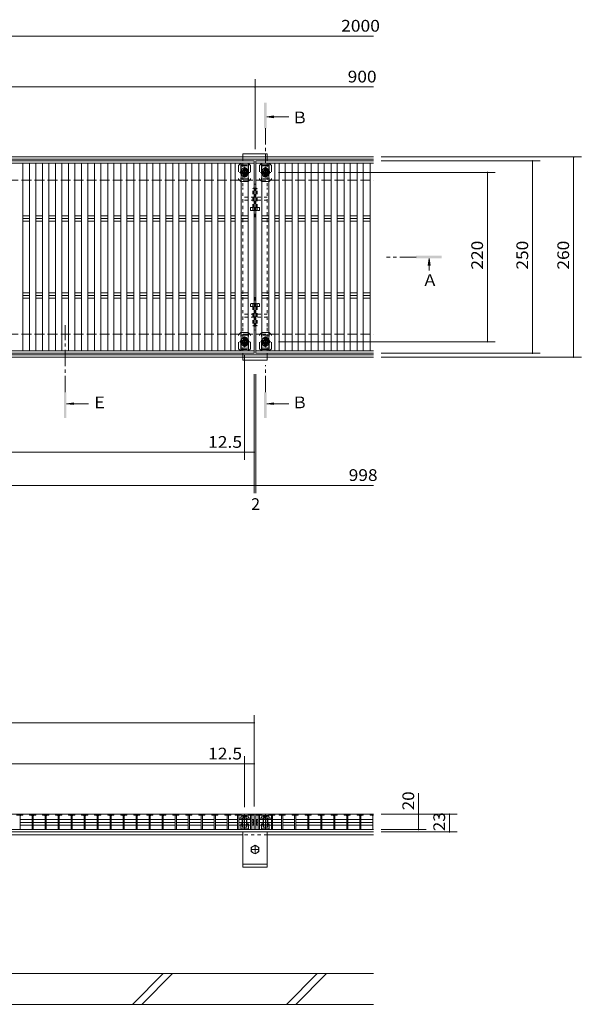
# Model space of a CAD drawing. Units: millimetres. Extents: x -1738 to 1915, y -1372 to 1330.
# Drawn here: x -756 to -27, y -792 to 487 of the extents above; entities that cross this region are included whole.
import ezdxf

# ---------------------------------------------------------------- set-up
doc = ezdxf.new("R2010")
doc.units = ezdxf.units.MM
doc.header["$LTSCALE"] = 5
for name, pattern in [('JWW_CENTER1', [6.773333, 4.233333, -0.846667, 0.846667, -0.846667]), ('JWW_DASHED1', [1.693333, 0.846667, -0.846667]), ('JWW_DASHED2', [3.386667, 1.693333, -1.693333]), ('JWW_DASHED3', [3.386667, 2.54, -0.846667]), ('JWW_HOJO', [1.693333, -1.27, 0.423333])]:
    doc.linetypes.add(name, pattern=pattern)
for name, color, linetype in [('1-1ﾚｲﾔ', 7, 'Continuous'), ('1-2ﾚｲﾔ', 7, 'Continuous'), ('1-4ﾚｲﾔ', 7, 'Continuous'), ('1-5ﾚｲﾔ', 7, 'Continuous'), ('1-6ﾚｲﾔ', 7, 'Continuous'), ('A-ELV', 7, 'Continuous'), ('L-05', 7, 'Continuous'), ('L-08', 7, 'Continuous'), ('L-Road', 7, 'Continuous'), ('照明灯', 7, 'Continuous')]:
    doc.layers.add(name, color=color, linetype=linetype)
doc.styles.add('ＭＳ ゴシック', font='txt', dxfattribs={"height": 1})

msp = doc.modelspace()

# ---------------------------------------------------------------- linework, layer by layer
at = {"layer": '1-1ﾚｲﾔ', "color": 2, "linetype": 'Continuous', "lineweight": 9}
for p, q in [((-1650.3, 309), (-296.8, 309)), ((-1650.3, 306), (-296.8, 306)), ((-1650.3, 52), (-296.8, 52)), ((-1650.3, 49), (-296.8, 49)), ((-296.8, -544.7), (-1650.3, -544.7)), ((-296.8, -564.7), (-1650.3, -564.7)), ((-296.8, -567.7), (-1650.3, -567.7))]:
    msp.add_line(p, q, dxfattribs=at)
at = {"layer": '1-1ﾚｲﾔ', "color": 2, "linetype": 'JWW_DASHED3', "lineweight": 9}
for p, q in [((-1448.3, 279), (-296.8, 279)), ((-1448.3, 79), (-296.8, 79))]:
    msp.add_line(p, q, dxfattribs=at)
at = {"layer": '1-2ﾚｲﾔ', "color": 3, "linetype": 'Continuous', "lineweight": 9}
for p, q in [((-1449.8, 304), (-451.8, 304)), ((-451.8, 301), (-1449.8, 301)), ((-752.5, 301), (-752.5, 57)), ((-743.6, 301), (-743.6, 57)), ((-735.6, 301), (-735.6, 57)), ((-726.7, 301), (-726.7, 57)), ((-718.7, 301), (-718.7, 57)), ((-709.8, 301), (-709.8, 57)), ((-701.8, 301), (-701.8, 57)), ((-692.9, 301), (-692.9, 57)), ((-684.9, 301), (-684.9, 57)), ((-676, 301), (-676, 57)), ((-668, 301), (-668, 57)), ((-659.1, 301), (-659.1, 57)), ((-651.1, 301), (-651.1, 57)), ((-642.2, 301), (-642.2, 57)), ((-634.2, 301), (-634.2, 57)), ((-625.3, 301), (-625.3, 57)), ((-617.3, 301), (-617.3, 57)), ((-608.4, 301), (-608.4, 57)), ((-600.4, 301), (-600.4, 57)), ((-591.5, 301), (-591.5, 57)), ((-583.5, 301), (-583.5, 57)), ((-574.6, 301), (-574.6, 57)), ((-566.6, 301), (-566.6, 57)), ((-557.7, 301), (-557.7, 57)), ((-549.7, 301), (-549.7, 57)), ((-540.8, 301), (-540.8, 57)), ((-532.8, 301), (-532.8, 57)), ((-523.9, 301), (-523.9, 57)), ((-515.9, 301), (-515.9, 57)), ((-507, 301), (-507, 57)), ((-499, 301), (-499, 57)), ((-490.1, 301), (-490.1, 57)), ((-482.1, 301), (-482.1, 57)), ((-476.7, 301), (-476.7, 57)), ((-468.7, 301), (-468.7, 57)), ((-459.8, 301), (-459.8, 57)), ((-451.8, 304), (-451.8, 301)), ((-451.8, 301), (-451.8, 57)), ((-449.8, 304), (-296.8, 304)), ((-449.8, 54), (-449.8, 304)), ((-296.8, 301), (-449.8, 301)), ((-441.8, 301), (-441.8, 57)), ((-432.9, 301), (-432.9, 57)), ((-424.9, 301), (-424.9, 57)), ((-419.5, 301), (-419.5, 57)), ((-411.5, 301), (-411.5, 57)), ((-402.6, 301), (-402.6, 57)), ((-394.6, 301), (-394.6, 57)), ((-385.7, 301), (-385.7, 57)), ((-377.7, 301), (-377.7, 57)), ((-368.8, 301), (-368.8, 57)), ((-360.8, 301), (-360.8, 57)), ((-351.9, 301), (-351.9, 57)), ((-343.9, 301), (-343.9, 57)), ((-335, 301), (-335, 57)), ((-327, 301), (-327, 57)), ((-318.1, 301), (-318.1, 57)), ((-310.1, 301), (-310.1, 57)), ((-301.2, 301), (-301.2, 57)), ((-752.5, 232.5), (-743.6, 232.5)), ((-735.6, 232.5), (-726.7, 232.5)), ((-718.7, 232.5), (-709.8, 232.5)), ((-701.8, 232.5), (-692.9, 232.5)), ((-684.9, 232.5), (-676, 232.5)), ((-668, 232.5), (-659.1, 232.5)), ((-651.1, 232.5), (-642.2, 232.5)), ((-634.2, 232.5), (-625.3, 232.5)), ((-617.3, 232.5), (-608.4, 232.5)), ((-600.4, 232.5), (-591.5, 232.5)), ((-583.5, 232.5), (-574.6, 232.5)), ((-566.6, 232.5), (-557.7, 232.5)), ((-549.7, 232.5), (-540.8, 232.5)), ((-532.8, 232.5), (-523.9, 232.5)), ((-515.9, 232.5), (-507, 232.5)), ((-499, 232.5), (-490.1, 232.5)), ((-482.1, 232.5), (-476.7, 232.5)), ((-468.7, 232.5), (-459.8, 232.5)), ((-441.8, 232.5), (-432.9, 232.5)), ((-424.9, 232.5), (-419.5, 232.5)), ((-411.5, 232.5), (-402.6, 232.5)), ((-394.6, 232.5), (-385.7, 232.5)), ((-377.7, 232.5), (-368.8, 232.5)), ((-360.8, 232.5), (-351.9, 232.5)), ((-343.9, 232.5), (-335, 232.5)), ((-327, 232.5), (-318.1, 232.5)), ((-310.1, 232.5), (-301.2, 232.5)), ((-752.5, 229), (-743.6, 229)), ((-752.5, 225.5), (-743.6, 225.5)), ((-735.6, 229), (-726.7, 229)), ((-735.6, 225.5), (-726.7, 225.5)), ((-718.7, 229), (-709.8, 229)), ((-718.7, 225.5), (-709.8, 225.5)), ((-701.8, 229), (-692.9, 229)), ((-701.8, 225.5), (-692.9, 225.5)), ((-684.9, 229), (-676, 229)), ((-684.9, 225.5), (-676, 225.5)), ((-668, 229), (-659.1, 229)), ((-668, 225.5), (-659.1, 225.5)), ((-651.1, 229), (-642.2, 229)), ((-651.1, 225.5), (-642.2, 225.5)), ((-634.2, 229), (-625.3, 229)), ((-634.2, 225.5), (-625.3, 225.5)), ((-617.3, 229), (-608.4, 229)), ((-617.3, 225.5), (-608.4, 225.5)), ((-600.4, 229), (-591.5, 229)), ((-600.4, 225.5), (-591.5, 225.5)), ((-583.5, 229), (-574.6, 229)), ((-583.5, 225.5), (-574.6, 225.5)), ((-566.6, 229), (-557.7, 229)), ((-566.6, 225.5), (-557.7, 225.5)), ((-549.7, 229), (-540.8, 229)), ((-549.7, 225.5), (-540.8, 225.5)), ((-532.8, 229), (-523.9, 229)), ((-532.8, 225.5), (-523.9, 225.5)), ((-515.9, 229), (-507, 229)), ((-515.9, 225.5), (-507, 225.5)), ((-499, 229), (-490.1, 229)), ((-499, 225.5), (-490.1, 225.5)), ((-482.1, 229), (-476.7, 229)), ((-482.1, 225.5), (-476.7, 225.5)), ((-468.7, 229), (-459.8, 229)), ((-468.7, 225.5), (-459.8, 225.5)), ((-441.8, 229), (-432.9, 229)), ((-441.8, 225.5), (-432.9, 225.5)), ((-424.9, 229), (-419.5, 229)), ((-424.9, 225.5), (-419.5, 225.5)), ((-411.5, 229), (-402.6, 229)), ((-411.5, 225.5), (-402.6, 225.5)), ((-394.6, 229), (-385.7, 229)), ((-394.6, 225.5), (-385.7, 225.5)), ((-377.7, 229), (-368.8, 229)), ((-377.7, 225.5), (-368.8, 225.5)), ((-360.8, 229), (-351.9, 229)), ((-360.8, 225.5), (-351.9, 225.5)), ((-343.9, 229), (-335, 229)), ((-343.9, 225.5), (-335, 225.5)), ((-327, 229), (-318.1, 229)), ((-327, 225.5), (-318.1, 225.5)), ((-310.1, 229), (-301.2, 229)), ((-310.1, 225.5), (-301.2, 225.5)), ((-752.5, 132.5), (-743.6, 132.5)), ((-752.5, 129), (-743.6, 129)), ((-735.6, 132.5), (-726.7, 132.5)), ((-735.6, 129), (-726.7, 129)), ((-718.7, 132.5), (-709.8, 132.5)), ((-718.7, 129), (-709.8, 129)), ((-701.8, 132.5), (-692.9, 132.5)), ((-701.8, 129), (-692.9, 129)), ((-684.9, 132.5), (-676, 132.5)), ((-684.9, 129), (-676, 129)), ((-668, 132.5), (-659.1, 132.5)), ((-668, 129), (-659.1, 129)), ((-651.1, 132.5), (-642.2, 132.5)), ((-651.1, 129), (-642.2, 129)), ((-634.2, 132.5), (-625.3, 132.5)), ((-634.2, 129), (-625.3, 129)), ((-617.3, 132.5), (-608.4, 132.5)), ((-617.3, 129), (-608.4, 129)), ((-600.4, 132.5), (-591.5, 132.5)), ((-600.4, 129), (-591.5, 129)), ((-583.5, 132.5), (-574.6, 132.5)), ((-583.5, 129), (-574.6, 129)), ((-566.6, 132.5), (-557.7, 132.5)), ((-566.6, 129), (-557.7, 129)), ((-549.7, 132.5), (-540.8, 132.5)), ((-549.7, 129), (-540.8, 129)), ((-532.8, 132.5), (-523.9, 132.5)), ((-532.8, 129), (-523.9, 129)), ((-515.9, 132.5), (-507, 132.5)), ((-515.9, 129), (-507, 129)), ((-499, 132.5), (-490.1, 132.5)), ((-499, 129), (-490.1, 129)), ((-482.1, 132.5), (-476.7, 132.5)), ((-482.1, 129), (-476.7, 129)), ((-468.7, 132.5), (-459.8, 132.5)), ((-468.7, 129), (-459.8, 129)), ((-441.8, 132.5), (-432.9, 132.5)), ((-441.8, 129), (-432.9, 129)), ((-424.9, 132.5), (-419.5, 132.5)), ((-424.9, 129), (-419.5, 129)), ((-411.5, 132.5), (-402.6, 132.5)), ((-411.5, 129), (-402.6, 129)), ((-394.6, 132.5), (-385.7, 132.5)), ((-394.6, 129), (-385.7, 129)), ((-377.7, 132.5), (-368.8, 132.5)), ((-377.7, 129), (-368.8, 129)), ((-360.8, 132.5), (-351.9, 132.5)), ((-360.8, 129), (-351.9, 129)), ((-343.9, 132.5), (-335, 132.5)), ((-343.9, 129), (-335, 129)), ((-327, 132.5), (-318.1, 132.5)), ((-327, 129), (-318.1, 129)), ((-310.1, 132.5), (-301.2, 132.5)), ((-310.1, 129), (-301.2, 129)), ((-752.5, 125.5), (-743.6, 125.5)), ((-735.6, 125.5), (-726.7, 125.5)), ((-718.7, 125.5), (-709.8, 125.5)), ((-701.8, 125.5), (-692.9, 125.5)), ((-684.9, 125.5), (-676, 125.5)), ((-668, 125.5), (-659.1, 125.5)), ((-651.1, 125.5), (-642.2, 125.5)), ((-634.2, 125.5), (-625.3, 125.5)), ((-617.3, 125.5), (-608.4, 125.5)), ((-600.4, 125.5), (-591.5, 125.5)), ((-583.5, 125.5), (-574.6, 125.5)), ((-566.6, 125.5), (-557.7, 125.5)), ((-549.7, 125.5), (-540.8, 125.5)), ((-532.8, 125.5), (-523.9, 125.5)), ((-515.9, 125.5), (-507, 125.5)), ((-499, 125.5), (-490.1, 125.5)), ((-482.1, 125.5), (-476.7, 125.5)), ((-468.7, 125.5), (-459.8, 125.5)), ((-441.8, 125.5), (-432.9, 125.5)), ((-424.9, 125.5), (-419.5, 125.5)), ((-411.5, 125.5), (-402.6, 125.5)), ((-394.6, 125.5), (-385.7, 125.5)), ((-377.7, 125.5), (-368.8, 125.5)), ((-360.8, 125.5), (-351.9, 125.5)), ((-343.9, 125.5), (-335, 125.5)), ((-327, 125.5), (-318.1, 125.5)), ((-310.1, 125.5), (-301.2, 125.5)), ((-451.8, 57), (-1449.8, 57)), ((-451.8, 54), (-1449.8, 54)), ((-451.8, 57), (-451.8, 54)), ((-296.8, 57), (-449.8, 57)), ((-296.8, 54), (-449.8, 54)), ((-1449.8, -544.7), (-451.8, -544.7)), ((-760.5, -545.9), (-752.5, -545.9)), ((-755.8, -545.9), (-755.8, -564.7)), ((-752.5, -544.7), (-752.5, -545.9)), ((-743.6, -544.7), (-743.6, -545.9)), ((-743.6, -545.9), (-735.6, -545.9)), ((-740.3, -545.9), (-740.3, -564.7)), ((-738.9, -545.9), (-738.9, -564.7)), ((-735.6, -544.7), (-735.6, -545.9)), ((-726.7, -544.7), (-726.7, -545.9)), ((-726.7, -545.9), (-718.7, -545.9)), ((-723.4, -545.9), (-723.4, -564.7)), ((-722, -545.9), (-722, -564.7)), ((-718.7, -544.7), (-718.7, -545.9)), ((-709.8, -544.7), (-709.8, -545.9)), ((-709.8, -545.9), (-701.8, -545.9)), ((-706.5, -545.9), (-706.5, -564.7)), ((-705.1, -545.9), (-705.1, -564.7)), ((-701.8, -544.7), (-701.8, -545.9)), ((-692.9, -544.7), (-692.9, -545.9)), ((-692.9, -545.9), (-684.9, -545.9)), ((-689.6, -545.9), (-689.6, -564.7)), ((-688.2, -545.9), (-688.2, -564.7)), ((-684.9, -544.7), (-684.9, -545.9)), ((-676, -544.7), (-676, -545.9)), ((-676, -545.9), (-668, -545.9)), ((-672.7, -545.9), (-672.7, -564.7)), ((-671.3, -545.9), (-671.3, -564.7)), ((-668, -544.7), (-668, -545.9)), ((-659.1, -544.7), (-659.1, -545.9)), ((-659.1, -545.9), (-651.1, -545.9)), ((-655.8, -545.9), (-655.8, -564.7)), ((-654.4, -545.9), (-654.4, -564.7)), ((-651.1, -544.7), (-651.1, -545.9)), ((-642.2, -544.7), (-642.2, -545.9)), ((-642.2, -545.9), (-634.2, -545.9)), ((-638.9, -545.9), (-638.9, -564.7)), ((-637.5, -545.9), (-637.5, -564.7)), ((-634.2, -544.7), (-634.2, -545.9)), ((-625.3, -544.7), (-625.3, -545.9)), ((-625.3, -545.9), (-617.3, -545.9)), ((-622, -545.9), (-622, -564.7)), ((-620.6, -545.9), (-620.6, -564.7)), ((-617.3, -544.7), (-617.3, -545.9)), ((-608.4, -544.7), (-608.4, -545.9)), ((-608.4, -545.9), (-600.4, -545.9)), ((-605.1, -545.9), (-605.1, -564.7)), ((-603.7, -545.9), (-603.7, -564.7)), ((-600.4, -544.7), (-600.4, -545.9)), ((-591.5, -544.7), (-591.5, -545.9)), ((-591.5, -545.9), (-583.5, -545.9)), ((-588.2, -545.9), (-588.2, -564.7)), ((-586.8, -545.9), (-586.8, -564.7)), ((-583.5, -544.7), (-583.5, -545.9)), ((-574.6, -544.7), (-574.6, -545.9)), ((-574.6, -545.9), (-566.6, -545.9)), ((-571.3, -545.9), (-571.3, -564.7)), ((-569.9, -545.9), (-569.9, -564.7)), ((-566.6, -544.7), (-566.6, -545.9)), ((-557.7, -544.7), (-557.7, -545.9)), ((-557.7, -545.9), (-549.7, -545.9)), ((-554.4, -545.9), (-554.4, -564.7)), ((-553, -545.9), (-553, -564.7)), ((-549.7, -544.7), (-549.7, -545.9)), ((-540.8, -544.7), (-540.8, -545.9)), ((-540.8, -545.9), (-532.8, -545.9)), ((-537.5, -545.9), (-537.5, -564.7)), ((-536.1, -545.9), (-536.1, -564.7)), ((-532.8, -544.7), (-532.8, -545.9)), ((-523.9, -544.7), (-523.9, -545.9)), ((-523.9, -545.9), (-515.9, -545.9)), ((-520.6, -545.9), (-520.6, -564.7)), ((-519.2, -545.9), (-519.2, -564.7)), ((-515.9, -544.7), (-515.9, -545.9)), ((-507, -544.7), (-507, -545.9)), ((-507, -545.9), (-499, -545.9)), ((-503.7, -545.9), (-503.7, -564.7)), ((-502.3, -545.9), (-502.3, -564.7)), ((-499, -544.7), (-499, -545.9)), ((-490.1, -544.7), (-490.1, -545.9)), ((-490.1, -545.9), (-482.1, -545.9)), ((-486.8, -545.9), (-486.8, -564.7)), ((-485.4, -545.9), (-485.4, -564.7)), ((-482.1, -544.7), (-482.1, -545.9)), ((-476.7, -544.7), (-476.7, -545.9)), ((-476.7, -545.9), (-468.7, -545.9)), ((-473.4, -545.9), (-473.4, -564.7)), ((-472, -545.9), (-472, -564.7)), ((-468.7, -544.7), (-468.7, -545.9)), ((-459.8, -544.7), (-459.8, -545.9)), ((-459.8, -545.9), (-451.8, -545.9)), ((-456.5, -545.9), (-456.5, -564.7)), ((-455.1, -545.9), (-455.1, -564.7)), ((-451.8, -544.7), (-451.8, -564.7)), ((-451.8, -544.7), (-451.8, -545.9)), ((-449.8, -544.7), (-449.8, -564.7)), ((-449.8, -544.7), (-449.8, -545.9)), ((-449.8, -544.7), (-296.8, -544.7)), ((-449.8, -545.9), (-441.8, -545.9)), ((-446.5, -545.9), (-446.5, -564.7)), ((-445.1, -545.9), (-445.1, -564.7)), ((-441.8, -544.7), (-441.8, -545.9)), ((-432.9, -544.7), (-432.9, -545.9)), ((-432.9, -545.9), (-424.9, -545.9)), ((-429.6, -545.9), (-429.6, -564.7)), ((-428.2, -545.9), (-428.2, -564.7)), ((-424.9, -544.7), (-424.9, -545.9)), ((-419.5, -544.7), (-419.5, -545.9)), ((-419.5, -545.9), (-411.5, -545.9)), ((-416.2, -545.9), (-416.2, -564.7)), ((-414.8, -545.9), (-414.8, -564.7)), ((-411.5, -544.7), (-411.5, -545.9)), ((-402.6, -544.7), (-402.6, -545.9)), ((-402.6, -545.9), (-394.6, -545.9)), ((-399.3, -545.9), (-399.3, -564.7)), ((-397.9, -545.9), (-397.9, -564.7)), ((-394.6, -544.7), (-394.6, -545.9)), ((-385.7, -544.7), (-385.7, -545.9)), ((-385.7, -545.9), (-377.7, -545.9)), ((-382.4, -545.9), (-382.4, -564.7)), ((-381, -545.9), (-381, -564.7)), ((-377.7, -544.7), (-377.7, -545.9)), ((-368.8, -544.7), (-368.8, -545.9)), ((-368.8, -545.9), (-360.8, -545.9)), ((-365.5, -545.9), (-365.5, -564.7)), ((-364.1, -545.9), (-364.1, -564.7)), ((-360.8, -544.7), (-360.8, -545.9)), ((-351.9, -544.7), (-351.9, -545.9)), ((-351.9, -545.9), (-343.9, -545.9)), ((-348.6, -545.9), (-348.6, -564.7)), ((-347.2, -545.9), (-347.2, -564.7)), ((-343.9, -544.7), (-343.9, -545.9)), ((-335, -544.7), (-335, -545.9)), ((-335, -545.9), (-327, -545.9)), ((-331.7, -545.9), (-331.7, -564.7)), ((-330.3, -545.9), (-330.3, -564.7)), ((-327, -544.7), (-327, -545.9)), ((-318.1, -544.7), (-318.1, -545.9)), ((-318.1, -545.9), (-310.1, -545.9)), ((-314.8, -545.9), (-314.8, -564.7)), ((-313.4, -545.9), (-313.4, -564.7)), ((-310.1, -544.7), (-310.1, -545.9)), ((-301.2, -544.7), (-301.2, -545.9)), ((-301.2, -545.9), (-296.8, -545.9)), ((-297.9, -545.9), (-297.9, -564.7)), ((-755.8, -551.7), (-740.3, -551.7)), ((-755.8, -555.3), (-740.3, -555.3)), ((-755.8, -558.8), (-740.3, -558.8)), ((-738.9, -551.7), (-723.4, -551.7)), ((-738.9, -555.3), (-723.4, -555.3)), ((-738.9, -558.8), (-723.4, -558.8)), ((-722, -551.7), (-706.5, -551.7)), ((-722, -555.3), (-706.5, -555.3)), ((-722, -558.8), (-706.5, -558.8)), ((-705.1, -551.7), (-689.6, -551.7)), ((-705.1, -555.3), (-689.6, -555.3)), ((-705.1, -558.8), (-689.6, -558.8)), ((-688.2, -551.7), (-672.7, -551.7)), ((-688.2, -555.3), (-672.7, -555.3)), ((-688.2, -558.8), (-672.7, -558.8)), ((-671.3, -551.7), (-655.8, -551.7)), ((-671.3, -555.3), (-655.8, -555.3)), ((-671.3, -558.8), (-655.8, -558.8)), ((-654.4, -551.7), (-638.9, -551.7)), ((-654.4, -555.3), (-638.9, -555.3)), ((-654.4, -558.8), (-638.9, -558.8)), ((-637.5, -551.7), (-622, -551.7)), ((-637.5, -555.3), (-622, -555.3)), ((-637.5, -558.8), (-622, -558.8)), ((-620.6, -551.7), (-605.1, -551.7)), ((-620.6, -555.3), (-605.1, -555.3)), ((-620.6, -558.8), (-605.1, -558.8)), ((-603.7, -551.7), (-588.2, -551.7)), ((-603.7, -555.3), (-588.2, -555.3)), ((-603.7, -558.8), (-588.2, -558.8)), ((-586.8, -551.7), (-571.3, -551.7)), ((-586.8, -555.3), (-571.3, -555.3)), ((-586.8, -558.8), (-571.3, -558.8)), ((-569.9, -551.7), (-554.4, -551.7)), ((-569.9, -555.3), (-554.4, -555.3)), ((-569.9, -558.8), (-554.4, -558.8)), ((-553, -551.7), (-537.5, -551.7)), ((-553, -555.3), (-537.5, -555.3)), ((-553, -558.8), (-537.5, -558.8)), ((-536.1, -551.7), (-520.6, -551.7)), ((-536.1, -555.3), (-520.6, -555.3)), ((-536.1, -558.8), (-520.6, -558.8)), ((-519.2, -551.7), (-503.7, -551.7)), ((-519.2, -555.3), (-503.7, -555.3)), ((-519.2, -558.8), (-503.7, -558.8)), ((-502.3, -551.7), (-486.8, -551.7)), ((-502.3, -555.3), (-486.8, -555.3)), ((-502.3, -558.8), (-486.8, -558.8)), ((-485.4, -551.7), (-473.4, -551.7)), ((-485.4, -555.3), (-473.4, -555.3)), ((-485.4, -558.8), (-473.4, -558.8)), ((-472, -551.7), (-456.5, -551.7)), ((-472, -555.3), (-456.5, -555.3)), ((-472, -558.8), (-456.5, -558.8)), ((-453.3, -551.7), (-455.1, -551.7)), ((-453.3, -555.3), (-455.1, -555.3)), ((-453.3, -558.8), (-455.1, -558.8)), ((-453.3, -551.7), (-453.3, -558.8)), ((-451.8, -553.3), (-453.3, -551.7)), ((-451.8, -557.3), (-453.3, -558.8)), ((-449.8, -553.3), (-448.3, -551.7)), ((-449.8, -557.3), (-449.8, -553.3)), ((-449.8, -557.3), (-448.3, -558.8)), ((-448.3, -551.7), (-448.3, -558.8)), ((-448.3, -551.7), (-446.5, -551.7)), ((-448.3, -555.3), (-446.5, -555.3)), ((-448.3, -558.8), (-446.5, -558.8)), ((-445.1, -551.7), (-429.6, -551.7)), ((-445.1, -555.3), (-429.6, -555.3)), ((-445.1, -558.8), (-429.6, -558.8)), ((-428.2, -551.7), (-416.2, -551.7)), ((-428.2, -555.3), (-416.2, -555.3)), ((-428.2, -558.8), (-416.2, -558.8)), ((-414.8, -551.7), (-399.3, -551.7)), ((-414.8, -555.3), (-399.3, -555.3)), ((-414.8, -558.8), (-399.3, -558.8)), ((-397.9, -551.7), (-382.4, -551.7)), ((-397.9, -555.3), (-382.4, -555.3)), ((-397.9, -558.8), (-382.4, -558.8)), ((-381, -551.7), (-365.5, -551.7)), ((-381, -555.3), (-365.5, -555.3)), ((-381, -558.8), (-365.5, -558.8)), ((-364.1, -551.7), (-348.6, -551.7)), ((-364.1, -555.3), (-348.6, -555.3)), ((-364.1, -558.8), (-348.6, -558.8)), ((-347.2, -551.7), (-331.7, -551.7)), ((-347.2, -555.3), (-331.7, -555.3)), ((-347.2, -558.8), (-331.7, -558.8)), ((-330.3, -551.7), (-314.8, -551.7)), ((-330.3, -555.3), (-314.8, -555.3)), ((-330.3, -558.8), (-314.8, -558.8)), ((-313.4, -551.7), (-297.9, -551.7)), ((-313.4, -555.3), (-297.9, -555.3)), ((-313.4, -558.8), (-297.9, -558.8))]:
    msp.add_line(p, q, dxfattribs=at)
for centre, radius, start, end in [((-754.8, -546.9), 1, 90, 180), ((-741.3, -546.9), 1, 0, 90), ((-737.9, -546.9), 1, 90, 180), ((-724.4, -546.9), 1, 0, 90), ((-721, -546.9), 1, 90, 180), ((-707.5, -546.9), 1, 0, 90), ((-704.1, -546.9), 1, 90, 180), ((-690.6, -546.9), 1, 0, 90), ((-687.2, -546.9), 1, 90, 180), ((-673.7, -546.9), 1, 0, 90), ((-670.3, -546.9), 1, 90, 180), ((-656.8, -546.9), 1, 0, 90), ((-653.4, -546.9), 1, 90, 180), ((-639.9, -546.9), 1, 0, 90), ((-636.5, -546.9), 1, 90, 180), ((-623, -546.9), 1, 0, 90), ((-619.6, -546.9), 1, 90, 180), ((-606.1, -546.9), 1, 0, 90), ((-602.7, -546.9), 1, 90, 180), ((-589.2, -546.9), 1, 0, 90), ((-585.8, -546.9), 1, 90, 180), ((-572.3, -546.9), 1, 0, 90), ((-568.9, -546.9), 1, 90, 180), ((-555.4, -546.9), 1, 0, 90), ((-552, -546.9), 1, 90, 180), ((-538.5, -546.9), 1, 0, 90), ((-535.1, -546.9), 1, 90, 180), ((-521.6, -546.9), 1, 0, 90), ((-518.2, -546.9), 1, 90, 180), ((-504.7, -546.9), 1, 0, 90), ((-501.3, -546.9), 1, 90, 180), ((-487.8, -546.9), 1, 0, 90), ((-484.4, -546.9), 1, 90, 180), ((-474.4, -546.9), 1, 0, 90), ((-471, -546.9), 1, 90, 180), ((-457.5, -546.9), 1, 0, 90), ((-454.1, -546.9), 1, 90, 180), ((-447.5, -546.9), 1, 0, 90), ((-444.1, -546.9), 1, 90, 180), ((-430.6, -546.9), 1, 0, 90), ((-427.2, -546.9), 1, 90, 180), ((-417.2, -546.9), 1, 0, 90), ((-413.8, -546.9), 1, 90, 180), ((-400.3, -546.9), 1, 0, 90), ((-396.9, -546.9), 1, 90, 180), ((-383.4, -546.9), 1, 0, 90), ((-380, -546.9), 1, 90, 180), ((-366.5, -546.9), 1, 0, 90), ((-363.1, -546.9), 1, 90, 180), ((-349.6, -546.9), 1, 0, 90), ((-346.2, -546.9), 1, 90, 180), ((-332.7, -546.9), 1, 0, 90), ((-329.3, -546.9), 1, 90, 180), ((-315.8, -546.9), 1, 0, 90), ((-312.4, -546.9), 1, 90, 180), ((-298.9, -546.9), 1, 0, 90), ((-453.6, -553.5), 1.79, 279.3687, 0), ((-453.6, -557), 1.79, 0, 80.6313), ((-448, -553.5), 1.79, 180, 260.6313), ((-448, -557), 1.79, 99.3687, 180)]:
    msp.add_arc(centre, radius, start, end, dxfattribs=at)
at = {"layer": '1-4ﾚｲﾔ', "color": 7, "linetype": 'Continuous', "lineweight": 9}
for p, q in [((-1450.8, 466), (-296.8, 466)), ((-450.8, 409.9), (-450.8, 319)), ((-1350.8, 399.9), (-450.8, 399.9)), ((-450.8, 399.9), (-296.8, 399.9)), ((-26.9, 309), (-286.8, 309)), ((-36.9, 309), (-36.9, 49)), ((-80.2, 304), (-286.8, 304)), ((-90.2, 304), (-90.2, 54)), ((-138.8, 289), (-420.1, 289)), ((-148.8, 289), (-148.8, 69)), ((-138.8, 69), (-420.1, 69)), ((-464.3, -84.6), (-464.3, 51.8)), ((-80.2, 54), (-286.8, 54)), ((-26.9, 49), (-286.8, 49)), ((-451.8, -127.6), (-451.8, 26.9)), ((-449.8, -127.6), (-449.8, 26.9)), ((-1437.3, -74.6), (-464.3, -74.6)), ((-464.3, -74.6), (-451.8, -74.6)), ((-1449.8, -117.6), (-451.8, -117.6)), ((-451.8, -117.6), (-449.8, -117.6)), ((-449.8, -117.6), (-296.8, -117.6)), ((-451.8, -416.1), (-451.8, -534.7)), ((-1449.8, -426.1), (-451.8, -426.1)), ((-464.3, -469.4), (-464.3, -535.7)), ((-1437.3, -479.4), (-464.3, -479.4)), ((-464.3, -479.4), (-451.8, -479.4)), ((-238.3, -544.7), (-238.3, -517.5)), ((-188.1, -544.7), (-286.8, -544.7)), ((-238.3, -564.7), (-238.3, -544.7)), ((-198.1, -567.7), (-198.1, -544.7)), ((-228.3, -564.7), (-286.8, -564.7)), ((-188.1, -567.7), (-286.8, -567.7))]:
    msp.add_line(p, q, dxfattribs=at)
at = {"layer": '1-4ﾚｲﾔ', "color": 7, "linetype": 'Continuous', "lineweight": 9, "const_width": 1}
for points in [[(-450.3, 399.9, 0.414214), (-450.8, 400.4, 0.414214), (-451.3, 399.9, 0.414214), (-450.8, 399.4, 0.414214)], [(-36.4, 309, 0.414214), (-36.9, 309.5, 0.414214), (-37.4, 309, 0.414214), (-36.9, 308.5, 0.414214)], [(-89.7, 304, 0.414214), (-90.2, 304.5, 0.414214), (-90.7, 304, 0.414214), (-90.2, 303.5, 0.414214)], [(-148.3, 289, 0.414214), (-148.8, 289.5, 0.414214), (-149.3, 289, 0.414214), (-148.8, 288.5, 0.414214)], [(-148.3, 69, 0.414214), (-148.8, 69.5, 0.414214), (-149.3, 69, 0.414214), (-148.8, 68.5, 0.414214)], [(-89.7, 54, 0.414214), (-90.2, 54.5, 0.414214), (-90.7, 54, 0.414214), (-90.2, 53.5, 0.414214)], [(-36.4, 49, 0.414214), (-36.9, 49.5, 0.414214), (-37.4, 49, 0.414214), (-36.9, 48.5, 0.414214)], [(-463.8, -74.6, 0.414214), (-464.3, -74.1, 0.414214), (-464.8, -74.6, 0.414214), (-464.3, -75.1, 0.414214)], [(-451.3, -74.6, 0.414214), (-451.8, -74.1, 0.414214), (-452.3, -74.6, 0.414214), (-451.8, -75.1, 0.414214)], [(-451.3, -117.6, 0.414214), (-451.8, -117.1, 0.414214), (-452.3, -117.6, 0.414214), (-451.8, -118.1, 0.414214)], [(-449.3, -117.6, 0.414214), (-449.8, -117.1, 0.414214), (-450.3, -117.6, 0.414214), (-449.8, -118.1, 0.414214)], [(-451.3, -426.1, 0.414214), (-451.8, -425.6, 0.414214), (-452.3, -426.1, 0.414214), (-451.8, -426.6, 0.414214)], [(-463.8, -479.4, 0.414214), (-464.3, -478.9, 0.414214), (-464.8, -479.4, 0.414214), (-464.3, -479.9, 0.414214)], [(-451.3, -479.4, 0.414214), (-451.8, -478.9, 0.414214), (-452.3, -479.4, 0.414214), (-451.8, -479.9, 0.414214)], [(-237.8, -544.7, 0.414214), (-238.3, -544.2, 0.414214), (-238.8, -544.7, 0.414214), (-238.3, -545.2, 0.414214)], [(-197.6, -544.7, 0.414214), (-198.1, -544.2, 0.414214), (-198.6, -544.7, 0.414214), (-198.1, -545.2, 0.414214)], [(-237.8, -564.7, 0.414214), (-238.3, -564.2, 0.414214), (-238.8, -564.7, 0.414214), (-238.3, -565.2, 0.414214)], [(-197.6, -567.7, 0.414214), (-198.1, -567.2, 0.414214), (-198.6, -567.7, 0.414214), (-198.1, -568.2, 0.414214)]]:
    msp.add_lwpolyline(points, format="xyb", close=True, dxfattribs=at)
at = {"layer": '1-5ﾚｲﾔ', "color": 4, "linetype": 'Continuous', "lineweight": 9}
for p, q in [((-435.6, 361.1), (-426.3, 362.4)), ((-435.6, 361.1), (-406.9, 361.1)), ((-435.6, 361.1), (-426.3, 359.9)), ((-224.5, 177.3), (-225.7, 168)), ((-224.5, 177.3), (-224.5, 161.7)), ((-224.5, 177.3), (-223.2, 168)), ((-695.7, -11.5), (-686.3, -10.2)), ((-695.7, -11.5), (-667, -11.5)), ((-695.7, -11.5), (-686.3, -12.7)), ((-435.6, -11.5), (-426.3, -10.2)), ((-435.6, -11.5), (-406.9, -11.5)), ((-435.6, -11.5), (-426.3, -12.7))]:
    msp.add_line(p, q, dxfattribs=at)
at = {"layer": '1-5ﾚｲﾔ', "color": 4, "linetype": 'JWW_CENTER1', "lineweight": 9}
for p, q in [((-437.3, 346.3), (-437.3, 301.6)), ((-241.5, 179), (-280.2, 179)), ((-697.3, 3.4), (-697.3, 90.4)), ((-437.3, 3.4), (-437.3, 38.6))]:
    msp.add_line(p, q, dxfattribs=at)
at = {"layer": '1-5ﾚｲﾔ', "color": 6, "linetype": 'JWW_DASHED2', "lineweight": 9}
for p, q in [((-469.3, 299), (-459.3, 299)), ((-469.3, 299), (-469.3, 279)), ((-469.3, 297.5), (-459.3, 297.5)), ((-459.3, 299), (-459.3, 279)), ((-442.3, 299), (-432.3, 299)), ((-442.3, 299), (-442.3, 279)), ((-442.3, 297.5), (-432.3, 297.5)), ((-432.3, 299), (-432.3, 279)), ((-459.3, 280.5), (-469.3, 280.5)), ((-432.3, 280.5), (-442.3, 280.5)), ((-469.3, 59), (-469.3, 79)), ((-459.3, 77.5), (-469.3, 77.5)), ((-459.3, 59), (-459.3, 79)), ((-442.3, 59), (-442.3, 79)), ((-432.3, 77.5), (-442.3, 77.5)), ((-432.3, 59), (-432.3, 79)), ((-469.3, 60.5), (-459.3, 60.5)), ((-469.3, 59), (-459.3, 59)), ((-442.3, 60.5), (-432.3, 60.5)), ((-442.3, 59), (-432.3, 59)), ((-467.3, -557.2), (-469.3, -557.2)), ((-469.3, -557.2), (-469.3, -558.8)), ((-459.3, -558.7), (-469.3, -558.7)), ((-468.3, -557.2), (-468.3, -558.7)), ((-459.3, -557.2), (-461.3, -557.2)), ((-460.3, -557.2), (-460.3, -558.7)), ((-459.3, -557.2), (-459.3, -558.8)), ((-440.3, -557.2), (-442.3, -557.2)), ((-442.3, -557.2), (-442.3, -558.8)), ((-432.3, -558.7), (-442.3, -558.7)), ((-441.3, -557.2), (-441.3, -558.7)), ((-432.3, -557.2), (-434.3, -557.2)), ((-433.3, -557.2), (-433.3, -558.7)), ((-432.3, -557.2), (-432.3, -558.8))]:
    msp.add_line(p, q, dxfattribs=at)
at = {"layer": '1-5ﾚｲﾔ', "color": 6, "linetype": 'Continuous', "lineweight": 9}
for p, q in [((-469.3, -558.8), (-469.3, -564.7)), ((-459.3, -558.8), (-459.3, -564.7)), ((-442.3, -558.8), (-442.3, -564.7)), ((-432.3, -558.8), (-432.3, -564.7))]:
    msp.add_line(p, q, dxfattribs=at)
at = {"layer": '1-5ﾚｲﾔ', "color": 6, "linetype": 'JWW_DASHED2', "lineweight": 9}
for centre in [(-464.3, 289), (-437.3, 289), (-464.3, 69), (-437.3, 69)]:
    msp.add_circle(centre, 4, dxfattribs=at)
at = {"layer": '1-5ﾚｲﾔ', "color": 4, "linetype": 'Continuous', "lineweight": 9}
for points in [[(-439, 346.3), (-435.6, 346.3), (-439, 379.6), (-435.6, 379.6)], [(-241.5, 180.7), (-208.2, 180.7), (-241.5, 177.3), (-208.2, 177.3)], [(-699, 3.4), (-695.7, 3.4), (-699, -29.9), (-695.7, -29.9)], [(-439, 3.4), (-435.6, 3.4), (-439, -29.9), (-435.6, -29.9)]]:
    msp.add_solid(points, dxfattribs=at)
at = {"layer": '1-6ﾚｲﾔ', "color": 6, "linetype": 'Continuous', "lineweight": 9}
for p, q in [((-466.8, -571.7), (-1334.8, -571.7)), ((-296.8, -571.7), (-434.8, -571.7)), ((-296.8, -751.7), (-1650.3, -751.7)), ((-296.8, -791.7), (-1650.3, -791.7))]:
    msp.add_line(p, q, dxfattribs=at)
at = {"layer": 'A-ELV', "color": 2, "linetype": 'JWW_CENTER1', "lineweight": 9}
for p, q in [((-464.3, 282.2), (-464.3, 296.2)), ((-437.3, 282.2), (-437.3, 296.2)), ((-457.1, 289), (-470.8, 289)), ((-430.1, 289), (-443.8, 289)), ((-457.1, 69), (-470.8, 69)), ((-464.3, 75.8), (-464.3, 61.8)), ((-430.1, 69), (-443.8, 69)), ((-437.3, 75.8), (-437.3, 61.8)), ((-464.3, -545.7), (-464.3, -558.7)), ((-437.3, -545.7), (-437.3, -558.7)), ((-464.3, -563.6), (-464.3, -565.2)), ((-437.3, -563.6), (-437.3, -565.2))]:
    msp.add_line(p, q, dxfattribs=at)
at = {"layer": 'A-ELV', "color": 2, "linetype": 'Continuous', "lineweight": 9}
for p, q in [((-464.3, 291.3), (-466.3, 290.1)), ((-466.3, 290.1), (-466.3, 287.8)), ((-466.3, 287.8), (-464.3, 286.7)), ((-462.3, 290.1), (-464.3, 291.3)), ((-464.3, 286.7), (-462.3, 287.8)), ((-462.3, 287.8), (-462.3, 290.1)), ((-437.3, 291.3), (-439.3, 290.1)), ((-439.3, 290.1), (-439.3, 287.8)), ((-439.3, 287.8), (-437.3, 286.7)), ((-435.3, 290.1), (-437.3, 291.3)), ((-437.3, 286.7), (-435.3, 287.8)), ((-435.3, 287.8), (-435.3, 290.1)), ((-466.3, 70.1), (-464.3, 71.3)), ((-466.3, 67.8), (-466.3, 70.1)), ((-464.3, 66.7), (-466.3, 67.8)), ((-464.3, 71.3), (-462.3, 70.1)), ((-462.3, 67.8), (-464.3, 66.7)), ((-462.3, 70.1), (-462.3, 67.8)), ((-439.3, 70.1), (-437.3, 71.3)), ((-439.3, 67.8), (-439.3, 70.1)), ((-437.3, 66.7), (-439.3, 67.8)), ((-437.3, 71.3), (-435.3, 70.1)), ((-435.3, 67.8), (-437.3, 66.7)), ((-435.3, 70.1), (-435.3, 67.8)), ((-469.6, -549.7), (-459.1, -549.7)), ((-467.3, -546.4), (-461.3, -546.4)), ((-442.6, -549.7), (-432.1, -549.7)), ((-440.3, -546.4), (-434.3, -546.4)), ((-464.3, -558.7), (-464.3, -563.2)), ((-459.3, -563.2), (-459.3, -558.7)), ((-437.3, -558.7), (-437.3, -563.2)), ((-432.3, -563.2), (-432.3, -558.7)), ((-466.8, -563.7), (-461.8, -563.7)), ((-439.8, -563.7), (-434.8, -563.7)), ((-450.8, -584.9), (-455.8, -587.8)), ((-455.8, -587.8), (-455.8, -593.5)), ((-445.8, -587.8), (-450.8, -584.9)), ((-445.8, -593.5), (-445.8, -587.8)), ((-455.8, -593.5), (-450.8, -596.4)), ((-450.8, -596.4), (-445.8, -593.5))]:
    msp.add_line(p, q, dxfattribs=at)
at = {"layer": 'A-ELV', "color": 2, "linetype": 'JWW_DASHED2', "lineweight": 9}
for p, q in [((-467.3, -549.7), (-467.3, -558.7)), ((-466.6, -549.7), (-466.6, -558.7)), ((-462, -549.7), (-462, -558.7)), ((-461.3, -549.7), (-461.3, -558.7)), ((-440.3, -549.7), (-440.3, -558.7)), ((-439.6, -549.7), (-439.6, -558.7)), ((-435, -549.7), (-435, -558.7)), ((-434.3, -549.7), (-434.3, -558.7)), ((-467.3, -558.7), (-467.3, -561.7)), ((-467.3, -561.7), (-461.3, -561.7)), ((-466.6, -558.7), (-466.6, -561.7)), ((-462, -558.7), (-462, -561.7)), ((-461.3, -558.7), (-461.3, -561.7)), ((-440.3, -558.7), (-440.3, -561.7)), ((-440.3, -561.7), (-434.3, -561.7)), ((-439.6, -558.7), (-439.6, -561.7)), ((-435, -558.7), (-435, -561.7)), ((-434.3, -558.7), (-434.3, -561.7))]:
    msp.add_line(p, q, dxfattribs=at)
at = {"layer": 'A-ELV', "color": 2, "linetype": 'JWW_HOJO', "lineweight": 9}
for p, q in [((-466.6, -546.4), (-466.6, -548.4)), ((-466.6, -548.4), (-462, -548.4)), ((-465.5, -546.4), (-465.5, -548.4)), ((-463.1, -546.4), (-463.1, -548.4)), ((-462, -546.4), (-462, -548.4)), ((-439.6, -546.4), (-439.6, -548.4)), ((-439.6, -548.4), (-435, -548.4)), ((-438.5, -546.4), (-438.5, -548.4)), ((-436.1, -546.4), (-436.1, -548.4)), ((-435, -546.4), (-435, -548.4))]:
    msp.add_line(p, q, dxfattribs=at)
at = {"layer": 'A-ELV', "color": 2, "linetype": 'Continuous', "lineweight": 9}
for centre, radius in [((-464.3, 289), 3), ((-464.3, 289), 2.31), ((-437.3, 289), 3), ((-437.3, 289), 2.31), ((-464.3, 69), 3), ((-464.3, 69), 2.31), ((-437.3, 69), 3), ((-437.3, 69), 2.31), ((-450.8, -590.7), 5)]:
    msp.add_circle(centre, radius, dxfattribs=at)
for centre, radius, start, end in [((-464.3, 289), 5.25, 55.1473, 124.8471), ((-437.3, 289), 5.25, 55.1473, 124.8471), ((-464.3, 289), 5.25, 124.8471, 146.8796), ((-464.3, 289), 5.25, 213.1204, 328.9973), ((-464.3, 289), 5.25, 31.0027, 55.1473), ((-437.3, 289), 5.25, 124.8471, 149.0013), ((-437.3, 289), 5.25, 210.9987, 326.8758), ((-437.3, 289), 5.25, 33.1242, 55.1473), ((-464.3, 69), 5.25, 31.0027, 146.8796), ((-464.3, 69), 5.25, 213.1204, 235.1529), ((-464.3, 69), 5.25, 235.1529, 304.8527), ((-464.3, 69), 5.25, 304.8527, 328.9973), ((-437.3, 69), 5.25, 33.1242, 149.0013), ((-437.3, 69), 5.25, 210.9987, 235.1529), ((-437.3, 69), 5.25, 235.1529, 304.8527), ((-437.3, 69), 5.25, 304.8527, 326.8758), ((-464.6, -550.6), 5, 122.1721, 169.2542), ((-464, -550.6), 5, 10.7458, 57.8279), ((-437.6, -550.6), 5, 122.1721, 169.2542), ((-437, -550.6), 5, 10.7458, 57.8279), ((-466.8, -557.2), 6.5, 247.3793, 292.6207), ((-461.8, -557.2), 6.5, 247.3793, 292.6207), ((-439.8, -557.2), 6.5, 247.3793, 292.6207), ((-434.8, -557.2), 6.5, 247.3793, 292.6207)]:
    msp.add_arc(centre, radius, start, end, dxfattribs=at)
at = {"layer": 'A-ELV', "color": 2, "linetype": 'JWW_DASHED2', "lineweight": 9}
for centre, start, end in [((-464.3, 289), 146.8796, 213.1204), ((-464.3, 289), 328.9973, 31.0027), ((-437.3, 289), 149.0013, 210.9987), ((-437.3, 289), 326.8758, 33.1242), ((-464.3, 69), 146.8796, 213.1204), ((-464.3, 69), 328.9973, 31.0027), ((-437.3, 69), 149.0013, 210.9987), ((-437.3, 69), 326.8758, 33.1242)]:
    msp.add_arc(centre, 5.25, start, end, dxfattribs=at)
at = {"layer": 'L-05', "color": 7, "linetype": 'JWW_DASHED2', "lineweight": 9}
for p, q in [((-469.1, 301), (-472.1, 298)), ((-472.1, 298), (-472.1, 280)), ((-469.1, 301), (-468.7, 301)), ((-459.8, 301), (-459.6, 301)), ((-456.6, 298), (-459.6, 301)), ((-456.6, 298), (-456.6, 280)), ((-442.1, 301), (-445.1, 298)), ((-445.1, 298), (-445.1, 280)), ((-442.1, 301), (-441.8, 301)), ((-432.9, 301), (-432.6, 301)), ((-429.6, 298), (-432.6, 301)), ((-429.6, 298), (-429.6, 280)), ((-467.8, 291.5), (-467.8, 286.5)), ((-460.8, 291.5), (-460.8, 286.5)), ((-440.8, 291.5), (-440.8, 286.5)), ((-433.8, 291.5), (-433.8, 286.5)), ((-469.1, 277), (-472.1, 280)), ((-469.1, 277), (-468.7, 277)), ((-459.6, 277), (-459.8, 277)), ((-459.6, 277), (-456.6, 280)), ((-442.1, 277), (-445.1, 280)), ((-442.1, 277), (-441.8, 277)), ((-432.6, 277), (-432.9, 277)), ((-432.6, 277), (-429.6, 280)), ((-469.1, 81), (-472.1, 78)), ((-472.1, 60), (-472.1, 78)), ((-469.1, 81), (-468.8, 81)), ((-459.6, 81), (-459.9, 81)), ((-459.6, 81), (-456.6, 78)), ((-456.6, 60), (-456.6, 78)), ((-442.1, 81), (-445.1, 78)), ((-445.1, 60), (-445.1, 78)), ((-442.1, 81), (-441.8, 81)), ((-432.6, 81), (-432.9, 81)), ((-432.6, 81), (-429.6, 78)), ((-429.6, 60), (-429.6, 78)), ((-467.8, 66.5), (-467.8, 71.5)), ((-460.8, 66.5), (-460.8, 71.5)), ((-440.8, 66.5), (-440.8, 71.5)), ((-433.8, 66.5), (-433.8, 71.5)), ((-469.1, 57), (-472.1, 60)), ((-469.1, 57), (-468.8, 57)), ((-459.9, 57), (-459.6, 57)), ((-456.6, 60), (-459.6, 57)), ((-442.1, 57), (-445.1, 60)), ((-442.1, 57), (-441.8, 57)), ((-432.9, 57), (-432.6, 57)), ((-429.6, 60), (-432.6, 57))]:
    msp.add_line(p, q, dxfattribs=at)
at = {"layer": 'L-05', "color": 7, "linetype": 'Continuous', "lineweight": 9}
for p, q in [((-459.8, 301), (-468.7, 301)), ((-432.9, 301), (-441.8, 301)), ((-459.8, 277), (-468.7, 277)), ((-432.9, 277), (-441.8, 277)), ((-459.9, 81), (-468.8, 81)), ((-432.9, 81), (-441.8, 81)), ((-459.9, 57), (-468.8, 57)), ((-432.9, 57), (-441.8, 57)), ((-472, -549.7), (-456.5, -549.7)), ((-445.1, -549.7), (-429.6, -549.7)), ((-472, -551.7), (-456.5, -551.7)), ((-445.1, -551.7), (-429.6, -551.7))]:
    msp.add_line(p, q, dxfattribs=at)
at = {"layer": 'L-05', "color": 7, "linetype": 'JWW_DASHED2', "lineweight": 9}
for centre, start, end in [((-464.3, 291.5), 0, 180), ((-437.3, 291.5), 0, 180), ((-464.3, 286.5), 180, 0), ((-437.3, 286.5), 180, 0), ((-464.3, 71.5), 0, 180), ((-464.3, 66.5), 180, 0), ((-437.3, 71.5), 0, 180), ((-437.3, 66.5), 180, 0)]:
    msp.add_arc(centre, 3.5, start, end, dxfattribs=at)
at = {"layer": 'L-08', "color": 2, "linetype": 'JWW_DASHED1', "lineweight": 9}
for p, q in [((-450.8, 231), (-450.8, 273.9)), ((-453.3, 268.3), (-453.8, 267.8)), ((-447.8, 267.8), (-453.8, 267.8)), ((-453.8, 252.3), (-453.8, 267.8)), ((-453.3, 268.3), (-448.3, 268.3)), ((-453.3, 252.3), (-453.3, 268.3)), ((-448.3, 268.3), (-447.8, 267.8)), ((-448.3, 252.3), (-448.3, 268.3)), ((-447.8, 252.3), (-447.8, 267.8)), ((-456.6, 239.8), (-456.6, 243.3)), ((-445, 243.3), (-456.6, 243.3)), ((-453.8, 243.3), (-453.8, 252.3)), ((-453.7, 239.8), (-453.7, 243.3)), ((-453.3, 243.3), (-453.3, 252.3)), ((-448.3, 243.3), (-448.3, 252.3)), ((-447.9, 239.8), (-447.9, 243.3)), ((-447.8, 243.3), (-447.8, 252.3)), ((-445, 239.8), (-445, 243.3)), ((-455.8, 239.3), (-456.6, 239.8)), ((-455.8, 239.3), (-445.8, 239.3)), ((-445, 239.8), (-445.8, 239.3)), ((-455.8, 118.6), (-456.6, 118.2)), ((-456.6, 118.2), (-456.6, 114.6)), ((-455.8, 118.6), (-445.8, 118.6)), ((-453.7, 118.2), (-453.7, 114.6)), ((-450.8, 127), (-450.8, 84.1)), ((-447.9, 118.2), (-447.9, 114.6)), ((-445, 118.2), (-445.8, 118.6)), ((-445, 118.2), (-445, 114.6)), ((-445, 114.6), (-456.6, 114.6)), ((-453.8, 114.6), (-453.8, 105.6)), ((-453.8, 105.6), (-453.8, 90.2)), ((-453.3, 114.6), (-453.3, 105.6)), ((-453.3, 105.6), (-453.3, 89.6)), ((-448.3, 114.6), (-448.3, 105.6)), ((-448.3, 105.6), (-448.3, 89.6)), ((-447.8, 114.6), (-447.8, 105.6)), ((-447.8, 105.6), (-447.8, 90.2)), ((-453.3, 89.6), (-453.8, 90.2)), ((-447.8, 90.2), (-453.8, 90.2)), ((-453.3, 89.6), (-448.3, 89.6)), ((-448.3, 89.6), (-447.8, 90.2))]:
    msp.add_line(p, q, dxfattribs=at)
for centre, radius, start, end in [((-454.9, 242.7), 3.41, 240, 265.6157), ((-455.2, 242.2), 2.85, 271.8087, 302.5755), ((-450.8, 248.9), 9.55, 252.412, 270), ((-450.8, 248.9), 9.55, 270, 287.588), ((-446.4, 242.2), 2.85, 237.4244, 268.1913), ((-446.7, 242.7), 3.41, 274.3842, 300), ((-454.9, 115.2), 3.41, 94.3843, 120), ((-455.2, 115.8), 2.85, 57.4245, 88.1913), ((-450.8, 109.1), 9.55, 90, 107.588), ((-450.8, 109.1), 9.55, 72.412, 90), ((-446.4, 115.8), 2.85, 91.8087, 122.5756), ((-446.7, 115.2), 3.41, 60, 85.6158)]:
    msp.add_arc(centre, radius, start, end, dxfattribs=at)
at = {"layer": 'L-Road', "color": 3, "linetype": 'Continuous', "lineweight": 9}
for p, q in [((-434.8, 313), (-466.8, 313)), ((-466.8, 313), (-466.8, 309)), ((-434.8, 313), (-434.8, 309)), ((-466.8, 45), (-466.8, 49)), ((-434.8, 45), (-466.8, 45)), ((-434.8, 45), (-434.8, 49)), ((-466.8, -567.7), (-466.8, -613.7)), ((-434.8, -567.7), (-434.8, -613.7)), ((-434.8, -609.7), (-466.8, -609.7)), ((-434.8, -613.7), (-466.8, -613.7))]:
    msp.add_line(p, q, dxfattribs=at)
at = {"layer": 'L-Road', "color": 3, "linetype": 'JWW_DASHED1', "lineweight": 9}
for p, q in [((-466.8, 309), (-466.8, 269)), ((-434.8, 309), (-434.8, 269)), ((-466.8, 89), (-466.8, 269)), ((-434.8, 89), (-434.8, 269)), ((-434.8, 257), (-466.8, 257)), ((-434.8, 253), (-466.8, 253)), ((-434.8, 105), (-466.8, 105)), ((-434.8, 101), (-466.8, 101)), ((-466.8, 49), (-466.8, 89)), ((-434.8, 49), (-434.8, 89)), ((-434.8, -571.7), (-466.8, -571.7))]:
    msp.add_line(p, q, dxfattribs=at)
at = {"layer": 'L-Road', "color": 3, "linetype": 'JWW_CENTER1', "lineweight": 9}
for p, q in [((-450.8, -584.9), (-450.8, -596.4)), ((-455.8, -590.7), (-445.8, -590.7))]:
    msp.add_line(p, q, dxfattribs=at)
at = {"layer": '照明灯', "color": 6, "linetype": 'Continuous', "lineweight": 9}
for p, q in [((-610, -791.7), (-570, -751.7)), ((-597.9, -791.7), (-557.9, -751.7)), ((-410, -791.7), (-370, -751.7)), ((-397.9, -791.7), (-357.9, -751.7))]:
    msp.add_line(p, q, dxfattribs=at)

# ---------------------------------------------------------------- texts
at = {"layer": '1-4ﾚｲﾔ', "color": 2, "linetype": 'Continuous', "lineweight": 211, "style": 'ＭＳ ゴシック'}
for s, width, p in [('2000', 1.09375, (-339, 471.8)), ('900', 1.083333, (-330.4, 405.8)), ('12.5', 1.09375, (-511.8, -68.8)), ('998', 1.083333, (-329.1, -111.8)), ('12.5', 1.09375, (-511.8, -473.6))]:
    msp.add_text(s, height=15.24, dxfattribs=dict(at, width=width)).set_placement(p)
for s, width, p in [('220', 1.083333, (-154.6, 162.7)), ('250', 1.083333, (-96, 162.7)), ('260', 1.083333, (-42.8, 162.7)), ('20', 1.0625, (-244.1, -539.6)), ('23', 1.0625, (-203.9, -566.8))]:
    msp.add_text(s, height=15.24, rotation=90, dxfattribs=dict(at, width=width)).set_placement(p)
msp.add_text('2', height=15.2, dxfattribs=at).set_placement((-455.8, -149.5))
at = {"layer": '1-5ﾚｲﾔ', "color": 2, "linetype": 'Continuous', "lineweight": 9, "style": 'ＭＳ ゴシック'}
for s, p in [('Ｂ', (-403, 352.7)), ('Ａ', (-233.9, 141.4)), ('Ｅ', (-663, -17.4)), ('Ｂ', (-403, -17.4))]:
    msp.add_text(s, height=15.2, dxfattribs=at).set_placement(p)

doc.saveas('drawing.dxf')
